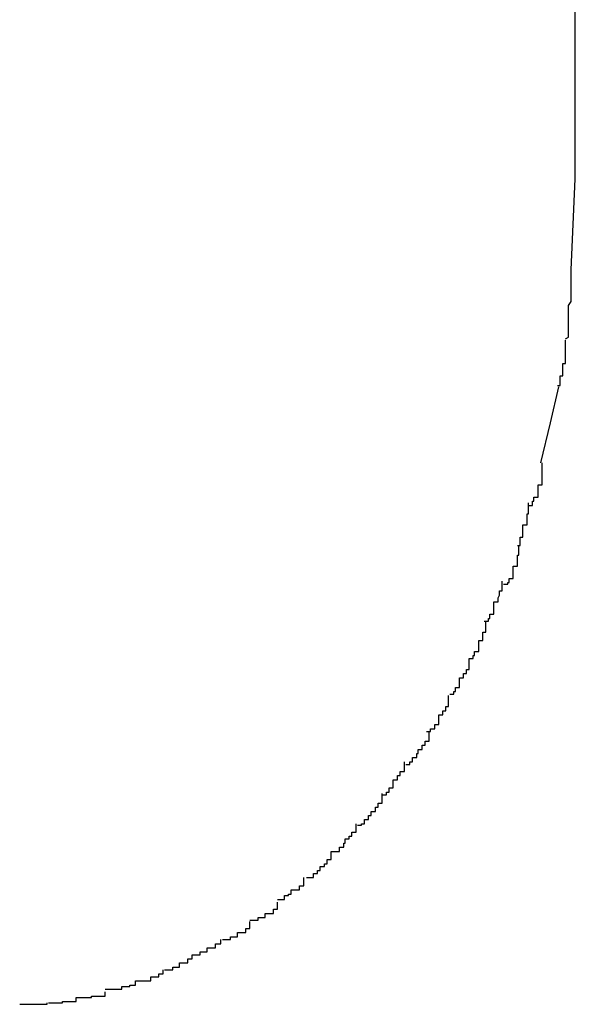
# Model space of a CAD drawing. Extents: x -55 to 55, y -6 to 6.
# Drawn here: x -40 to -40, y 6 to 6 of the extents above; entities that cross this region are included whole.
import ezdxf

# ---------------------------------------------------------------- set-up
doc = ezdxf.new("R2010")
doc.units = 0
doc.layers.get('0').update_dxf_attribs({"linetype": 'CONTINUOUS'})

msp = doc.modelspace()

# ---------------------------------------------------------------- linework, layer by layer
at = {"color": 0}
for points in [[(-39.8334, 5.9292), (-39.8334, 6.0491)], [(-39.8337, 5.9226), (-39.8334, 5.9292)], [(-39.8341, 5.9176), (-39.8341, 5.9176), (-39.8339, 5.9177), (-39.8339, 5.918), (-39.8339, 5.9183), (-39.8339, 5.9186), (-39.8339, 5.9189), (-39.8339, 5.9192), (-39.8339, 5.9195), (-39.8339, 5.92), (-39.8337, 5.9203), (-39.8337, 5.9206), (-39.8337, 5.9209), (-39.8337, 5.9213), (-39.8337, 5.9216), (-39.8337, 5.9219), (-39.8337, 5.9222), (-39.8337, 5.9227)], [(-39.8341, 5.9176), (-39.8341, 5.9176), (-39.8339, 5.9177), (-39.8339, 5.918), (-39.8339, 5.9183), (-39.8339, 5.9186), (-39.8339, 5.9189), (-39.8339, 5.9192), (-39.8339, 5.9195), (-39.8339, 5.92), (-39.8337, 5.9203), (-39.8337, 5.9206), (-39.8337, 5.9209), (-39.8337, 5.9213), (-39.8337, 5.9216), (-39.8337, 5.9219), (-39.8337, 5.9222), (-39.8337, 5.9227)], [(-39.8347, 5.9142), (-39.8347, 5.9142), (-39.8345, 5.9142), (-39.8345, 5.9145), (-39.8345, 5.9146), (-39.8345, 5.9149), (-39.8343, 5.9149), (-39.8343, 5.9152), (-39.8343, 5.9155), (-39.8343, 5.9158), (-39.8341, 5.9158), (-39.8341, 5.9161), (-39.8341, 5.9164), (-39.8341, 5.9167), (-39.8341, 5.9167), (-39.8341, 5.917), (-39.8341, 5.9172), (-39.8341, 5.9175)], [(-39.8347, 5.9142), (-39.8347, 5.9142), (-39.8345, 5.9142), (-39.8345, 5.9145), (-39.8345, 5.9146), (-39.8345, 5.9149), (-39.8343, 5.9149), (-39.8343, 5.9152), (-39.8343, 5.9155), (-39.8343, 5.9158), (-39.8341, 5.9158), (-39.8341, 5.9161), (-39.8341, 5.9164), (-39.8341, 5.9167), (-39.8341, 5.9167), (-39.8341, 5.917), (-39.8341, 5.9172), (-39.8341, 5.9175)], [(-39.8359, 5.9086), (-39.8352, 5.9115), (-39.8346, 5.9141)], [(-39.8368, 5.9055), (-39.8368, 5.9055), (-39.8365, 5.9055), (-39.8365, 5.9058), (-39.8364, 5.9058), (-39.8364, 5.9061), (-39.8361, 5.9061), (-39.8361, 5.9064), (-39.8361, 5.9067), (-39.8361, 5.907), (-39.8358, 5.907), (-39.8358, 5.9073), (-39.8358, 5.9075), (-39.8358, 5.9078), (-39.8358, 5.9078), (-39.8358, 5.9081), (-39.8358, 5.9083), (-39.8358, 5.9086)], [(-39.8368, 5.9055), (-39.8368, 5.9055), (-39.8365, 5.9055), (-39.8365, 5.9058), (-39.8364, 5.9058), (-39.8364, 5.9061), (-39.8361, 5.9061), (-39.8361, 5.9064), (-39.8361, 5.9067), (-39.8361, 5.907), (-39.8358, 5.907), (-39.8358, 5.9073), (-39.8358, 5.9075), (-39.8358, 5.9078), (-39.8358, 5.9078), (-39.8358, 5.9081), (-39.8358, 5.9083), (-39.8358, 5.9086)], [(-39.8376, 5.9026), (-39.8376, 5.9026), (-39.8374, 5.9026), (-39.8374, 5.9028), (-39.8374, 5.9029), (-39.8374, 5.9032), (-39.8372, 5.9032), (-39.8372, 5.9035), (-39.8372, 5.9038), (-39.8372, 5.9041), (-39.8369, 5.9041), (-39.8369, 5.9044), (-39.8369, 5.9046), (-39.8369, 5.9049), (-39.8368, 5.9049), (-39.8368, 5.9052), (-39.8368, 5.9054), (-39.8368, 5.9057)], [(-39.8376, 5.9026), (-39.8376, 5.9026), (-39.8374, 5.9026), (-39.8374, 5.9028), (-39.8374, 5.9029), (-39.8374, 5.9032), (-39.8372, 5.9032), (-39.8372, 5.9035), (-39.8372, 5.9038), (-39.8372, 5.9041), (-39.8369, 5.9041), (-39.8369, 5.9044), (-39.8369, 5.9046), (-39.8369, 5.9049), (-39.8368, 5.9049), (-39.8368, 5.9052), (-39.8368, 5.9054), (-39.8368, 5.9057)], [(-39.8386, 5.8998), (-39.8386, 5.8998), (-39.8383, 5.8998), (-39.8383, 5.8999), (-39.8382, 5.8999), (-39.8382, 5.9002), (-39.8379, 5.9002), (-39.8379, 5.9005), (-39.8379, 5.9008), (-39.8379, 5.9011), (-39.8376, 5.9011), (-39.8376, 5.9014), (-39.8376, 5.9016), (-39.8376, 5.9019), (-39.8375, 5.9019), (-39.8375, 5.9022), (-39.8375, 5.9023), (-39.8375, 5.9026)], [(-39.8386, 5.8998), (-39.8386, 5.8998), (-39.8383, 5.8998), (-39.8383, 5.8999), (-39.8382, 5.8999), (-39.8382, 5.9002), (-39.8379, 5.9002), (-39.8379, 5.9005), (-39.8379, 5.9008), (-39.8379, 5.9011), (-39.8376, 5.9011), (-39.8376, 5.9014), (-39.8376, 5.9016), (-39.8376, 5.9019), (-39.8375, 5.9019), (-39.8375, 5.9022), (-39.8375, 5.9023), (-39.8375, 5.9026)], [(-39.84, 5.8971), (-39.84, 5.8971), (-39.8397, 5.8971), (-39.8397, 5.8973), (-39.8396, 5.8973), (-39.8396, 5.8976), (-39.8393, 5.8976), (-39.8393, 5.8979), (-39.8393, 5.8982), (-39.8393, 5.8985), (-39.839, 5.8985), (-39.839, 5.8988), (-39.8389, 5.899), (-39.8389, 5.8993), (-39.8387, 5.8993), (-39.8387, 5.8996), (-39.8387, 5.8997), (-39.8387, 5.9)], [(-39.84, 5.8971), (-39.84, 5.8971), (-39.8397, 5.8971), (-39.8397, 5.8973), (-39.8396, 5.8973), (-39.8396, 5.8976), (-39.8393, 5.8976), (-39.8393, 5.8979), (-39.8393, 5.8982), (-39.8393, 5.8985), (-39.839, 5.8985), (-39.839, 5.8988), (-39.8389, 5.899), (-39.8389, 5.8993), (-39.8387, 5.8993), (-39.8387, 5.8996), (-39.8387, 5.8997), (-39.8387, 5.9)], [(-39.8411, 5.8944), (-39.8411, 5.8944), (-39.8408, 5.8944), (-39.8408, 5.8946), (-39.8407, 5.8946), (-39.8407, 5.8949), (-39.8404, 5.8949), (-39.8404, 5.8952), (-39.8404, 5.8954), (-39.8404, 5.8957), (-39.8401, 5.8957), (-39.8401, 5.896), (-39.8401, 5.896), (-39.8401, 5.8963), (-39.8399, 5.8963), (-39.8399, 5.8966), (-39.8399, 5.8968), (-39.8399, 5.8971)], [(-39.8411, 5.8944), (-39.8411, 5.8944), (-39.8408, 5.8944), (-39.8408, 5.8946), (-39.8407, 5.8946), (-39.8407, 5.8949), (-39.8404, 5.8949), (-39.8404, 5.8952), (-39.8404, 5.8954), (-39.8404, 5.8957), (-39.8401, 5.8957), (-39.8401, 5.896), (-39.8401, 5.896), (-39.8401, 5.8963), (-39.8399, 5.8963), (-39.8399, 5.8966), (-39.8399, 5.8968), (-39.8399, 5.8971)], [(-39.8425, 5.8918), (-39.8425, 5.8918), (-39.8422, 5.8918), (-39.8422, 5.892), (-39.8421, 5.892), (-39.8421, 5.8923), (-39.8418, 5.8923), (-39.8418, 5.8926), (-39.8418, 5.8927), (-39.8418, 5.893), (-39.8415, 5.893), (-39.8415, 5.8933), (-39.8413, 5.8933), (-39.8413, 5.8936), (-39.8411, 5.8936), (-39.8411, 5.8939), (-39.8411, 5.8941), (-39.8411, 5.8944)], [(-39.8425, 5.8918), (-39.8425, 5.8918), (-39.8422, 5.8918), (-39.8422, 5.892), (-39.8421, 5.892), (-39.8421, 5.8923), (-39.8418, 5.8923), (-39.8418, 5.8926), (-39.8418, 5.8927), (-39.8418, 5.893), (-39.8415, 5.893), (-39.8415, 5.8933), (-39.8413, 5.8933), (-39.8413, 5.8936), (-39.8411, 5.8936), (-39.8411, 5.8939), (-39.8411, 5.8941), (-39.8411, 5.8944)], [(-39.8442, 5.8891), (-39.8442, 5.8891), (-39.8439, 5.8891), (-39.8439, 5.8893), (-39.8436, 5.8893), (-39.8436, 5.8896), (-39.8433, 5.8896), (-39.8433, 5.8899), (-39.8433, 5.89), (-39.8433, 5.8903), (-39.843, 5.8903), (-39.843, 5.8906), (-39.8428, 5.8906), (-39.8428, 5.8909), (-39.8426, 5.8909), (-39.8426, 5.8912), (-39.8426, 5.8914), (-39.8426, 5.8917)], [(-39.8442, 5.8891), (-39.8442, 5.8891), (-39.8439, 5.8891), (-39.8439, 5.8893), (-39.8436, 5.8893), (-39.8436, 5.8896), (-39.8433, 5.8896), (-39.8433, 5.8899), (-39.8433, 5.89), (-39.8433, 5.8903), (-39.843, 5.8903), (-39.843, 5.8906), (-39.8428, 5.8906), (-39.8428, 5.8909), (-39.8426, 5.8909), (-39.8426, 5.8912), (-39.8426, 5.8914), (-39.8426, 5.8917)], [(-39.8457, 5.8867), (-39.8457, 5.8867), (-39.8454, 5.8867), (-39.8454, 5.8869), (-39.8452, 5.8869), (-39.8452, 5.8872), (-39.8449, 5.8872), (-39.8449, 5.8875), (-39.8448, 5.8875), (-39.8448, 5.8878), (-39.8445, 5.8878), (-39.8445, 5.8881), (-39.8443, 5.8881), (-39.8443, 5.8884), (-39.844, 5.8884), (-39.844, 5.8887), (-39.844, 5.8888), (-39.844, 5.8891)], [(-39.8457, 5.8867), (-39.8457, 5.8867), (-39.8454, 5.8867), (-39.8454, 5.8869), (-39.8452, 5.8869), (-39.8452, 5.8872), (-39.8449, 5.8872), (-39.8449, 5.8875), (-39.8448, 5.8875), (-39.8448, 5.8878), (-39.8445, 5.8878), (-39.8445, 5.8881), (-39.8443, 5.8881), (-39.8443, 5.8884), (-39.844, 5.8884), (-39.844, 5.8887), (-39.844, 5.8888), (-39.844, 5.8891)], [(-39.8474, 5.8845), (-39.8474, 5.8845), (-39.8471, 5.8845), (-39.8471, 5.8847), (-39.8469, 5.8847), (-39.8469, 5.885), (-39.8466, 5.885), (-39.8466, 5.8853), (-39.8466, 5.8853), (-39.8466, 5.8856), (-39.8463, 5.8856), (-39.8463, 5.8859), (-39.8461, 5.8859), (-39.8461, 5.8862), (-39.8458, 5.8862), (-39.8458, 5.8865), (-39.8458, 5.8866), (-39.8458, 5.8869)], [(-39.8474, 5.8845), (-39.8474, 5.8845), (-39.8471, 5.8845), (-39.8471, 5.8847), (-39.8469, 5.8847), (-39.8469, 5.885), (-39.8466, 5.885), (-39.8466, 5.8853), (-39.8466, 5.8853), (-39.8466, 5.8856), (-39.8463, 5.8856), (-39.8463, 5.8859), (-39.8461, 5.8859), (-39.8461, 5.8862), (-39.8458, 5.8862), (-39.8458, 5.8865), (-39.8458, 5.8866), (-39.8458, 5.8869)], [(-39.8492, 5.8823), (-39.8492, 5.8823), (-39.8489, 5.8823), (-39.8489, 5.8824), (-39.8487, 5.8824), (-39.8487, 5.8827), (-39.8484, 5.8827), (-39.8484, 5.883), (-39.8482, 5.883), (-39.8482, 5.8833), (-39.8479, 5.8833), (-39.8479, 5.8836), (-39.8477, 5.8836), (-39.8477, 5.8839), (-39.8474, 5.8839), (-39.8474, 5.8842), (-39.8474, 5.8843), (-39.8474, 5.8846)], [(-39.8492, 5.8823), (-39.8492, 5.8823), (-39.8489, 5.8823), (-39.8489, 5.8824), (-39.8487, 5.8824), (-39.8487, 5.8827), (-39.8484, 5.8827), (-39.8484, 5.883), (-39.8482, 5.883), (-39.8482, 5.8833), (-39.8479, 5.8833), (-39.8479, 5.8836), (-39.8477, 5.8836), (-39.8477, 5.8839), (-39.8474, 5.8839), (-39.8474, 5.8842), (-39.8474, 5.8843), (-39.8474, 5.8846)], [(-39.8511, 5.8804), (-39.8511, 5.8804), (-39.8508, 5.8804), (-39.8508, 5.8804), (-39.8505, 5.8804), (-39.8505, 5.8807), (-39.8502, 5.8807), (-39.8502, 5.881), (-39.8501, 5.881), (-39.8501, 5.8813), (-39.8498, 5.8813), (-39.8498, 5.8815), (-39.8496, 5.8815), (-39.8496, 5.8818), (-39.8493, 5.8818), (-39.8493, 5.8821), (-39.8493, 5.8821), (-39.8493, 5.8824)], [(-39.8511, 5.8804), (-39.8511, 5.8804), (-39.8508, 5.8804), (-39.8508, 5.8804), (-39.8505, 5.8804), (-39.8505, 5.8807), (-39.8502, 5.8807), (-39.8502, 5.881), (-39.8501, 5.881), (-39.8501, 5.8813), (-39.8498, 5.8813), (-39.8498, 5.8815), (-39.8496, 5.8815), (-39.8496, 5.8818), (-39.8493, 5.8818), (-39.8493, 5.8821), (-39.8493, 5.8821), (-39.8493, 5.8824)], [(-39.8529, 5.8785), (-39.8529, 5.8785), (-39.8526, 5.8785), (-39.8526, 5.8785), (-39.8524, 5.8785), (-39.8524, 5.8788), (-39.8521, 5.8788), (-39.8521, 5.879), (-39.8519, 5.879), (-39.8519, 5.8793), (-39.8516, 5.8793), (-39.8516, 5.8795), (-39.8514, 5.8795), (-39.8514, 5.8798), (-39.8511, 5.8798), (-39.8511, 5.8801), (-39.8511, 5.8801), (-39.8511, 5.8804)], [(-39.8529, 5.8785), (-39.8529, 5.8785), (-39.8526, 5.8785), (-39.8526, 5.8785), (-39.8524, 5.8785), (-39.8524, 5.8788), (-39.8521, 5.8788), (-39.8521, 5.879), (-39.8519, 5.879), (-39.8519, 5.8793), (-39.8516, 5.8793), (-39.8516, 5.8795), (-39.8514, 5.8795), (-39.8514, 5.8798), (-39.8511, 5.8798), (-39.8511, 5.8801), (-39.8511, 5.8801), (-39.8511, 5.8804)], [(-39.855, 5.8769), (-39.855, 5.8769), (-39.8547, 5.8769), (-39.8547, 5.8769), (-39.8545, 5.8769), (-39.8545, 5.8772), (-39.8542, 5.8772), (-39.8542, 5.8773), (-39.854, 5.8773), (-39.854, 5.8776), (-39.8537, 5.8776), (-39.8537, 5.8776), (-39.8534, 5.8776), (-39.8534, 5.8779), (-39.8531, 5.8779), (-39.8531, 5.8782), (-39.8531, 5.8782), (-39.8531, 5.8785)], [(-39.855, 5.8769), (-39.855, 5.8769), (-39.8547, 5.8769), (-39.8547, 5.8769), (-39.8545, 5.8769), (-39.8545, 5.8772), (-39.8542, 5.8772), (-39.8542, 5.8773), (-39.854, 5.8773), (-39.854, 5.8776), (-39.8537, 5.8776), (-39.8537, 5.8776), (-39.8534, 5.8776), (-39.8534, 5.8779), (-39.8531, 5.8779), (-39.8531, 5.8782), (-39.8531, 5.8782), (-39.8531, 5.8785)], [(-39.857, 5.8754), (-39.857, 5.8754), (-39.8567, 5.8754), (-39.8567, 5.8754), (-39.8564, 5.8754), (-39.8564, 5.8756), (-39.8561, 5.8756), (-39.8561, 5.8756), (-39.8559, 5.8756), (-39.8559, 5.8759), (-39.8556, 5.8759), (-39.8556, 5.8759), (-39.8553, 5.8759), (-39.8553, 5.8762), (-39.855, 5.8762), (-39.855, 5.8764), (-39.855, 5.8764), (-39.855, 5.8767)], [(-39.857, 5.8754), (-39.857, 5.8754), (-39.8567, 5.8754), (-39.8567, 5.8754), (-39.8564, 5.8754), (-39.8564, 5.8756), (-39.8561, 5.8756), (-39.8561, 5.8756), (-39.8559, 5.8756), (-39.8559, 5.8759), (-39.8556, 5.8759), (-39.8556, 5.8759), (-39.8553, 5.8759), (-39.8553, 5.8762), (-39.855, 5.8762), (-39.855, 5.8764), (-39.855, 5.8764), (-39.855, 5.8767)], [(-39.859, 5.874), (-39.859, 5.874), (-39.8587, 5.874), (-39.8587, 5.874), (-39.8584, 5.874), (-39.8584, 5.8742), (-39.8581, 5.8742), (-39.8581, 5.8742), (-39.8579, 5.8742), (-39.8579, 5.8745), (-39.8576, 5.8745), (-39.8576, 5.8745), (-39.8573, 5.8745), (-39.8573, 5.8748), (-39.857, 5.8748), (-39.857, 5.875), (-39.857, 5.875), (-39.857, 5.8753)], [(-39.859, 5.874), (-39.859, 5.874), (-39.8587, 5.874), (-39.8587, 5.874), (-39.8584, 5.874), (-39.8584, 5.8742), (-39.8581, 5.8742), (-39.8581, 5.8742), (-39.8579, 5.8742), (-39.8579, 5.8745), (-39.8576, 5.8745), (-39.8576, 5.8745), (-39.8573, 5.8745), (-39.8573, 5.8748), (-39.857, 5.8748), (-39.857, 5.875), (-39.857, 5.875), (-39.857, 5.8753)], [(-39.8612, 5.8729), (-39.8612, 5.8729), (-39.8609, 5.8729), (-39.8609, 5.8729), (-39.8606, 5.8729), (-39.8606, 5.8731), (-39.8603, 5.8731), (-39.8603, 5.8731), (-39.8601, 5.8731), (-39.8601, 5.8734), (-39.8598, 5.8734), (-39.8598, 5.8734), (-39.8595, 5.8734), (-39.8595, 5.8737), (-39.8592, 5.8737), (-39.8592, 5.8737), (-39.8591, 5.8737), (-39.8591, 5.874)], [(-39.8612, 5.8729), (-39.8612, 5.8729), (-39.8609, 5.8729), (-39.8609, 5.8729), (-39.8606, 5.8729), (-39.8606, 5.8731), (-39.8603, 5.8731), (-39.8603, 5.8731), (-39.8601, 5.8731), (-39.8601, 5.8734), (-39.8598, 5.8734), (-39.8598, 5.8734), (-39.8595, 5.8734), (-39.8595, 5.8737), (-39.8592, 5.8737), (-39.8592, 5.8737), (-39.8591, 5.8737), (-39.8591, 5.874)], [(-39.8632, 5.8718), (-39.8632, 5.8718), (-39.8629, 5.8718), (-39.8629, 5.8718), (-39.8626, 5.8718), (-39.8626, 5.872), (-39.8623, 5.872), (-39.8623, 5.872), (-39.8621, 5.872), (-39.8621, 5.8723), (-39.8618, 5.8723), (-39.8618, 5.8723), (-39.8615, 5.8723), (-39.8615, 5.8726), (-39.8612, 5.8726), (-39.8612, 5.8726), (-39.8612, 5.8726), (-39.8612, 5.8729)], [(-39.8632, 5.8718), (-39.8632, 5.8718), (-39.8629, 5.8718), (-39.8629, 5.8718), (-39.8626, 5.8718), (-39.8626, 5.872), (-39.8623, 5.872), (-39.8623, 5.872), (-39.8621, 5.872), (-39.8621, 5.8723), (-39.8618, 5.8723), (-39.8618, 5.8723), (-39.8615, 5.8723), (-39.8615, 5.8726), (-39.8612, 5.8726), (-39.8612, 5.8726), (-39.8612, 5.8726), (-39.8612, 5.8729)], [(-39.8653, 5.871), (-39.8653, 5.871), (-39.865, 5.871), (-39.865, 5.871), (-39.8647, 5.871), (-39.8647, 5.871), (-39.8644, 5.871), (-39.8644, 5.871), (-39.8642, 5.871), (-39.8642, 5.8713), (-39.8639, 5.8713), (-39.8639, 5.8713), (-39.8636, 5.8713), (-39.8636, 5.8715), (-39.8633, 5.8715), (-39.8633, 5.8715), (-39.8633, 5.8715), (-39.8633, 5.8718)], [(-39.8653, 5.871), (-39.8653, 5.871), (-39.865, 5.871), (-39.865, 5.871), (-39.8647, 5.871), (-39.8647, 5.871), (-39.8644, 5.871), (-39.8644, 5.871), (-39.8642, 5.871), (-39.8642, 5.8713), (-39.8639, 5.8713), (-39.8639, 5.8713), (-39.8636, 5.8713), (-39.8636, 5.8715), (-39.8633, 5.8715), (-39.8633, 5.8715), (-39.8633, 5.8715), (-39.8633, 5.8718)], [(-39.8675, 5.8704), (-39.8675, 5.8704), (-39.8672, 5.8704), (-39.8672, 5.8704), (-39.8669, 5.8704), (-39.8669, 5.8704), (-39.8666, 5.8704), (-39.8666, 5.8704), (-39.8663, 5.8704), (-39.8663, 5.8706), (-39.866, 5.8706), (-39.866, 5.8706), (-39.8657, 5.8706), (-39.8657, 5.8707), (-39.8654, 5.8707), (-39.8654, 5.8707), (-39.8653, 5.8707), (-39.8653, 5.871)], [(-39.8675, 5.8704), (-39.8675, 5.8704), (-39.8672, 5.8704), (-39.8672, 5.8704), (-39.8669, 5.8704), (-39.8669, 5.8704), (-39.8666, 5.8704), (-39.8666, 5.8704), (-39.8663, 5.8704), (-39.8663, 5.8706), (-39.866, 5.8706), (-39.866, 5.8706), (-39.8657, 5.8706), (-39.8657, 5.8707), (-39.8654, 5.8707), (-39.8654, 5.8707), (-39.8653, 5.8707), (-39.8653, 5.871)], [(-39.8716, 5.8694), (-39.8716, 5.8694), (-39.8713, 5.8694), (-39.8713, 5.8694), (-39.8711, 5.8694), (-39.8711, 5.8694), (-39.8708, 5.8694), (-39.8708, 5.8694), (-39.8706, 5.8694), (-39.8706, 5.8695), (-39.8703, 5.8695), (-39.8703, 5.8695), (-39.87, 5.8695), (-39.87, 5.8695), (-39.8697, 5.8695), (-39.8697, 5.8695), (-39.8696, 5.8695), (-39.8696, 5.8698)], [(-39.8716, 5.8694), (-39.8716, 5.8694), (-39.8713, 5.8694), (-39.8713, 5.8694), (-39.8711, 5.8694), (-39.8711, 5.8694), (-39.8708, 5.8694), (-39.8708, 5.8694), (-39.8706, 5.8694), (-39.8706, 5.8695), (-39.8703, 5.8695), (-39.8703, 5.8695), (-39.87, 5.8695), (-39.87, 5.8695), (-39.8697, 5.8695), (-39.8697, 5.8695), (-39.8696, 5.8695), (-39.8696, 5.8698)], [(-39.8696, 5.8698), (-39.8696, 5.8698), (-39.8693, 5.8698), (-39.8693, 5.8698), (-39.869, 5.8698), (-39.869, 5.8698), (-39.8687, 5.8698), (-39.8687, 5.8698), (-39.8685, 5.8698), (-39.8685, 5.8699), (-39.8682, 5.8699), (-39.8682, 5.8699), (-39.8679, 5.8699), (-39.8679, 5.8699), (-39.8676, 5.8699), (-39.8676, 5.8699), (-39.8675, 5.8699), (-39.8675, 5.8702)], [(-39.8696, 5.8698), (-39.8696, 5.8698), (-39.8693, 5.8698), (-39.8693, 5.8698), (-39.869, 5.8698), (-39.869, 5.8698), (-39.8687, 5.8698), (-39.8687, 5.8698), (-39.8685, 5.8698), (-39.8685, 5.8699), (-39.8682, 5.8699), (-39.8682, 5.8699), (-39.8679, 5.8699), (-39.8679, 5.8699), (-39.8676, 5.8699), (-39.8676, 5.8699), (-39.8675, 5.8699), (-39.8675, 5.8702)], [(-39.8737, 5.8693), (-39.8737, 5.8693), (-39.8734, 5.8693), (-39.8734, 5.8693), (-39.8731, 5.8693), (-39.8731, 5.8693), (-39.8728, 5.8693), (-39.8728, 5.8693), (-39.8726, 5.8693), (-39.8726, 5.8693), (-39.8723, 5.8693), (-39.8723, 5.8693), (-39.872, 5.8693), (-39.872, 5.8693), (-39.8717, 5.8693), (-39.8717, 5.8693), (-39.8717, 5.8693), (-39.8717, 5.8694)], [(-39.8737, 5.8693), (-39.8737, 5.8693), (-39.8734, 5.8693), (-39.8734, 5.8693), (-39.8731, 5.8693), (-39.8731, 5.8693), (-39.8728, 5.8693), (-39.8728, 5.8693), (-39.8726, 5.8693), (-39.8726, 5.8693), (-39.8723, 5.8693), (-39.8723, 5.8693), (-39.872, 5.8693), (-39.872, 5.8693), (-39.8717, 5.8693), (-39.8717, 5.8693), (-39.8717, 5.8693), (-39.8717, 5.8694)]]:
    msp.add_lwpolyline(points, dxfattribs=at)

doc.saveas('drawing.dxf')
